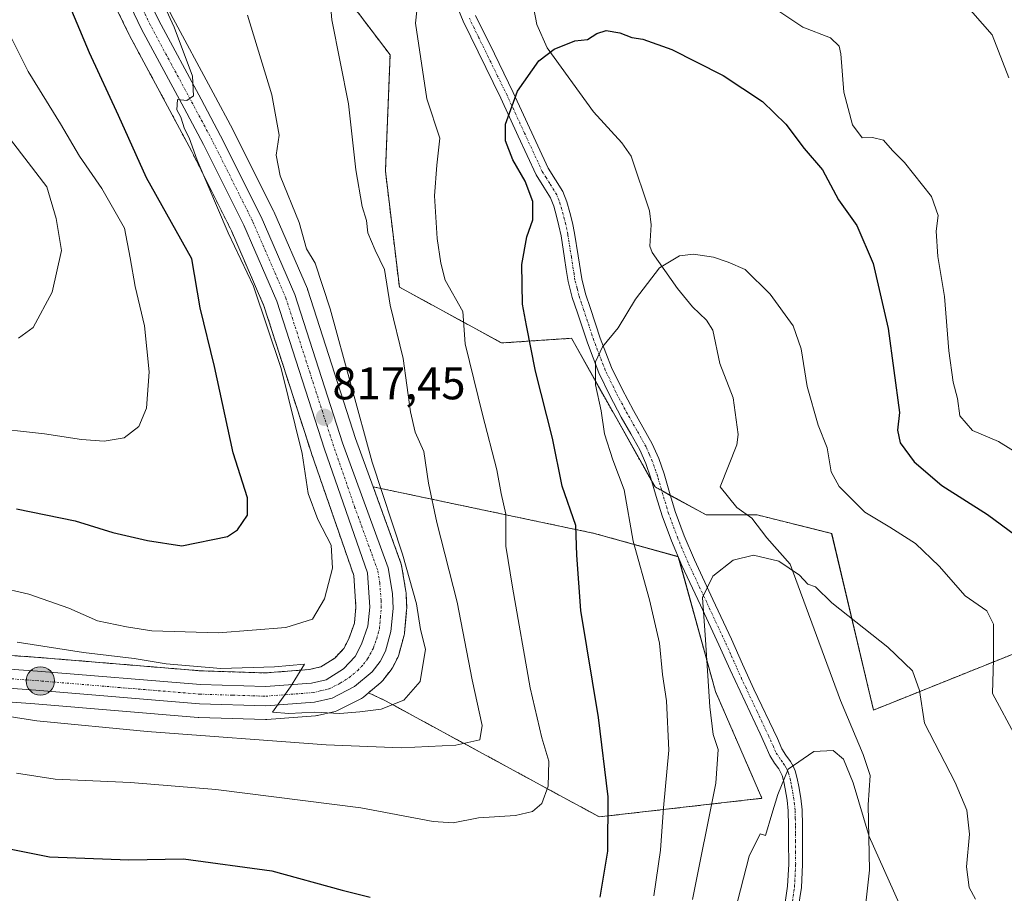
# Model space of a CAD drawing. Units: metres. Extents: x 549557 to 552996, y 4714730 to 4717068.
# Drawn here: x 551512 to 551728, y 4716305 to 4716497 of the extents above; entities that cross this region are included whole.
import ezdxf
from ezdxf.enums import TextEntityAlignment as Align

# ---------------------------------------------------------------- set-up
doc = ezdxf.new("R2010")
doc.units = ezdxf.units.M
doc.header["$MEASUREMENT"] = 0
doc.linetypes.add('TRAZO_Y_PUNTO', pattern=[1, 0.5, -0.25, 0, -0.25])
doc.linetypes.add('TRAZOS', pattern=[0.75, 0.5, -0.25])
for name, color, linetype, lineweight in [('Arbolado forestal', 92, 'TRAZOS', 0), ('Arbolado forestal CxS', 92, 'Continuous', 0), ('Camino', 19, 'Continuous', 0), ('Camino Cxs', 19, 'Continuous', 0), ('Camino eje', 39, 'TRAZO_Y_PUNTO', 13), ('Carretera de calzada única', 19, 'Continuous', 13), ('Carretera de calzada única Cxs', 19, 'Continuous', 13), ('Carretera de calzada única eje', 19, 'TRAZO_Y_PUNTO', 0), ('Carátula', 7, 'Continuous', 5), ('Corriente natural lineal', 142, 'Continuous', 13), ('Curva de nivel maestra', 36, 'Continuous', 30), ('Curva de nivel normal', 36, 'Continuous', 0), ('Matorral', 135, 'Continuous', 0), ('Matorral CxS', 135, 'Continuous', 0), ('Núcleo urbano', 19, 'Continuous', 0), ('Núcleo urbano CxS', 19, 'Continuous', 0), ('Punto de cota en terreno', 7, 'Continuous', 0), ('Punto kilométrico de carretera', 7, 'Continuous', 0), ('Rótulo de punto de cota en terreno', 19, 'Continuous', 0)]:
    doc.layers.add(name, color=color, linetype=linetype, lineweight=lineweight)
doc.styles.add('Arial', font='txt', dxfattribs={"height": 0.2})

# ---------------------------------------------------------------- blocks, each defined once
blk = doc.blocks.new('*U156')
at = {"layer": 'Matorral CxS', "color": 135, "linetype": 'Continuous', "lineweight": 0}
for points in [[(551502.73, 4716347.69, 811.48), (551515.72, 4716346.76, 811.84), (551551.5, 4716343.8, 812.42), (551551.66, 4716343.79, 812.42), (551566.23, 4716343.33, 813.11), (551566.32, 4716343.33, 813.12), (551566.55, 4716343.34, 813.14), (551577.18, 4716344.16, 813.89), (551577.47, 4716344.2, 813.91), (551577.62, 4716344.23, 813.92), (551581.48, 4716345.11, 814.23), (551581.84, 4716345.21, 814.29), (551582.17, 4716345.36, 814.36), (551587.09, 4716347.86, 815.24), (551587.23, 4716347.93, 815.27), (551587.66, 4716348.23, 815.36), (551588.8, 4716349.19, 815.51), (551592.49, 4716347.44, 815.09), (551639.32, 4716321.99, 800.69), (551674.95, 4716326.06, 785.82), (551664.77, 4716349.48, 789.14), (551656.62, 4716379, 791), (551638.3, 4716384.09, 798.69), (551589.81, 4716394.3, 815.19), (551585.95, 4716404.92, 815.63), (551575.5, 4716437.38, 817), (551575.46, 4716437.49, 816.99), (551575.39, 4716437.65, 816.98), (551568.05, 4716454.62, 817.07), (551567.98, 4716454.77, 817.07), (551559.08, 4716472.55, 818.1), (551559.05, 4716472.62, 818.1), (551554.77, 4716480.64, 818.73), (551545.52, 4716497.85, 819.14)], [(551568.06, 4716522.53, 812.6), (551593.51, 4716488.94, 807.12), (551592.49, 4716463.49, 808.32), (551595.54, 4716438.04, 808.96), (551617.94, 4716425.82, 802.48), (551633.21, 4716426.84, 796.33), (551651.53, 4716394.27, 792.46), (551662.73, 4716388.16, 791.45), (551673.93, 4716388.16, 792.15), (551690.22, 4716384.09, 792.09), (551699.38, 4716345.4, 787.71), (551828.66, 4716397.32, 823.03)]]:
    blk.add_polyline3d(points, dxfattribs=at)
blk = doc.blocks.new('*U158')
at = {"layer": 'Núcleo urbano CxS', "color": 19, "linetype": 'Continuous', "lineweight": 0}
for points in [[(551545.52, 4716497.85, 819.14), (551554.77, 4716480.64, 818.73), (551559.05, 4716472.62, 818.1), (551559.08, 4716472.55, 818.1), (551567.98, 4716454.77, 817.07), (551568.05, 4716454.62, 817.07), (551575.39, 4716437.65, 816.98), (551575.46, 4716437.49, 816.99), (551575.5, 4716437.38, 817), (551585.95, 4716404.92, 815.63), (551589.81, 4716394.3, 815.19), (551595.88, 4716377.59, 814.98), (551596.02, 4716377.07, 815.06), (551596.97, 4716371.41, 815.59), (551597.01, 4716371.04, 815.57), (551597.15, 4716367.79, 815.57), (551597.15, 4716367.66, 815.57), (551597.14, 4716367.39, 815.57), (551596.69, 4716362.35, 815.8), (551596.65, 4716362.1, 815.82), (551596.59, 4716361.83, 815.84), (551595.41, 4716357.49, 815.85), (551595.34, 4716357.25, 815.85), (551595.18, 4716356.89, 815.85), (551594.02, 4716354.68, 815.82), (551593.96, 4716354.57, 815.82), (551593.73, 4716354.23, 815.81), (551591.92, 4716351.9, 815.69), (551591.85, 4716351.81, 815.69), (551591.48, 4716351.44, 815.68), (551588.8, 4716349.19, 815.51), (551587.66, 4716348.23, 815.36), (551587.23, 4716347.93, 815.27), (551587.09, 4716347.86, 815.24), (551582.17, 4716345.36, 814.36), (551581.84, 4716345.21, 814.29), (551581.48, 4716345.11, 814.23), (551577.62, 4716344.23, 813.92), (551577.47, 4716344.2, 813.91), (551577.18, 4716344.16, 813.89), (551566.55, 4716343.34, 813.14), (551566.32, 4716343.33, 813.12), (551566.23, 4716343.33, 813.11), (551551.66, 4716343.79, 812.42), (551551.5, 4716343.8, 812.42), (551515.72, 4716346.76, 811.84), (551502.73, 4716347.69, 811.48)], [(551503.18, 4716357.88, 813.28), (551516.5, 4716356.93, 813.97), (551552.16, 4716353.98, 814.66), (551566.15, 4716353.53, 814.68), (551575.87, 4716354.28, 815.11), (551577.33, 4716354.62, 815.16), (551578.33, 4716354.85, 815.2), (551581.38, 4716356.77, 815.27), (551583.36, 4716358.87, 815.35), (551584.48, 4716361.01, 815.46), (551585.69, 4716364.44, 815.6), (551586.03, 4716368.01, 815.78), (551585.56, 4716374.88, 816.54), (551576.31, 4716401.61, 817.77), (551576.28, 4716401.67, 817.77), (551567.69, 4716428.33, 819.6), (551565.89, 4716433.92, 819.16), (551561.56, 4716443.93, 819.49), (551558.77, 4716450.39, 819.61), (551550, 4716467.9, 820.23), (551545.79, 4716475.82, 820.5), (551536.46, 4716493.17, 821.79), (551536.4, 4716493.29, 821.79), (551532.29, 4716501.83, 821.88)]]:
    blk.add_polyline3d(points, dxfattribs=at)
blk = doc.blocks.new('*U161')
at = {"layer": 'Arbolado forestal CxS', "color": 92, "linetype": 'Continuous', "lineweight": 0}
for points in [[(551532.29, 4716501.83, 821.88), (551536.4, 4716493.29, 821.79), (551536.46, 4716493.17, 821.79), (551545.79, 4716475.82, 820.5), (551550, 4716467.9, 820.23), (551558.77, 4716450.39, 819.61), (551561.56, 4716443.93, 819.49), (551565.89, 4716433.92, 819.16), (551567.69, 4716428.33, 819.6), (551576.28, 4716401.67, 817.77), (551576.31, 4716401.61, 817.77), (551585.56, 4716374.88, 816.54), (551586.03, 4716368.01, 815.78), (551585.69, 4716364.44, 815.6), (551584.48, 4716361.01, 815.46), (551583.36, 4716358.87, 815.35), (551581.38, 4716356.77, 815.27), (551578.33, 4716354.85, 815.2), (551577.33, 4716354.62, 815.16), (551575.87, 4716354.28, 815.11), (551566.15, 4716353.53, 814.68), (551552.16, 4716353.98, 814.66), (551516.5, 4716356.93, 813.97), (551503.18, 4716357.88, 813.28)], [(551828.66, 4716397.32, 823.03), (551699.38, 4716345.4, 787.71), (551690.22, 4716384.09, 792.09), (551673.93, 4716388.16, 792.15), (551662.73, 4716388.16, 791.45), (551651.53, 4716394.27, 792.46), (551633.21, 4716426.84, 796.33), (551617.94, 4716425.82, 802.48), (551595.54, 4716438.04, 808.96), (551592.49, 4716463.49, 808.32), (551593.51, 4716488.94, 807.12), (551568.06, 4716522.53, 812.6)]]:
    blk.add_polyline3d(points, dxfattribs=at)
blk.add_polyline3d([(551674.95, 4716326.06, 785.82), (551639.32, 4716321.99, 800.69), (551592.49, 4716347.44, 815.09), (551588.8, 4716349.19, 815.51), (551591.48, 4716351.44, 815.68), (551591.85, 4716351.81, 815.69), (551591.92, 4716351.9, 815.69), (551593.73, 4716354.23, 815.81), (551593.96, 4716354.57, 815.82), (551594.02, 4716354.68, 815.82), (551595.18, 4716356.89, 815.85), (551595.34, 4716357.25, 815.85), (551595.41, 4716357.49, 815.85), (551596.59, 4716361.83, 815.84), (551596.65, 4716362.1, 815.82), (551596.69, 4716362.35, 815.8), (551597.14, 4716367.39, 815.57), (551597.15, 4716367.66, 815.57), (551597.15, 4716367.79, 815.57), (551597.01, 4716371.04, 815.57), (551596.97, 4716371.41, 815.59), (551596.02, 4716377.07, 815.06), (551595.88, 4716377.59, 814.98), (551589.81, 4716394.3, 815.19), (551638.3, 4716384.09, 798.69), (551656.62, 4716379, 791), (551664.77, 4716349.48, 789.14), (551674.95, 4716326.06, 785.82)], close=True, dxfattribs=at)
blk = doc.blocks.new('*U170')
at = {"layer": 'Curva de nivel normal', "color": 36, "linetype": 'Continuous', "lineweight": 0}
for points in [[(551503.46, 4716345.01, 810), (551516.16, 4716343.07, 810), (551540.29, 4716340.69, 810), (551579.5, 4716337.79, 810), (551595.95, 4716337.1, 810), (551607.93, 4716337.73, 810), (551613.17, 4716338.88, 810), (551613.67, 4716342.05, 810), (551611.52, 4716352.03, 810), (551608.2, 4716369, 810), (551603.72, 4716386.48, 810), (551601.93, 4716395.08, 810), (551600.93, 4716402.03, 810), (551598.98, 4716406.29, 810), (551597.97, 4716410.7, 810), (551596.4, 4716422.4, 810), (551593.5, 4716434.08, 810), (551592.3, 4716441.9, 810), (551590.24, 4716446.17, 810), (551588.64, 4716449.95, 810), (551588.34, 4716452.64, 810), (551587.43, 4716455.72, 810), (551586.03, 4716463.72, 810), (551584.43, 4716478.23, 810), (551580.74, 4716496.6, 810), (551580.08, 4716504.21, 810)], [(551718.98, 4716500.58, 810), (551725.38, 4716493.31, 810), (551729.01, 4716483.94, 810)]]:
    blk.add_polyline3d(points, dxfattribs=at)
blk = doc.blocks.new('*U178')
at = {"layer": 'Curva de nivel normal', "color": 36, "linetype": 'Continuous', "lineweight": 0}
blk.add_polyline3d([(551511.82, 4716360.25, 815), (551526.4, 4716358, 815), (551537.46, 4716356.68, 815), (551544.46, 4716355.51, 815), (551556.46, 4716354.48, 815), (551568.19, 4716354.9, 815), (551574.74, 4716355.44, 815), (551571.69, 4716350.5, 815), (551567.75, 4716344.9, 815), (551571.32, 4716344.67, 815), (551577.02, 4716344.9, 815), (551582.49, 4716344.67, 815), (551586.88, 4716345.03, 815), (551591.55, 4716345.58, 815), (551596.51, 4716347.59, 815), (551600.09, 4716351.66, 815), (551601.26, 4716358.72, 815), (551600.2, 4716363.04, 815), (551599.27, 4716368.67, 815), (551596.25, 4716379.54, 815), (551589.62, 4716399.68, 815), (551580.36, 4716433.32, 815), (551577.1, 4716443.28, 815), (551575.18, 4716446.44, 815), (551573.61, 4716452.22, 815), (551569.41, 4716462.43, 815), (551568.59, 4716466.98, 815), (551569.2, 4716471.33, 815), (551567.59, 4716480.17, 815), (551562.26, 4716497.65, 815)], dxfattribs=at)
blk = doc.blocks.new('*U183')
at = {"layer": 'Curva de nivel normal', "color": 36, "linetype": 'Continuous', "lineweight": 0}
blk.add_polyline3d([(551667.8, 4716296.39, 785), (551672.13, 4716313.41, 785), (551674.58, 4716318.3, 785), (551675.74, 4716317.91, 785), (551677.08, 4716322.56, 785), (551678.46, 4716326.9, 785), (551680.7, 4716332.42, 785), (551686.29, 4716336.33, 785), (551690.51, 4716336.56, 785), (551692.82, 4716334.64, 785), (551694.92, 4716329.49, 785), (551698.41, 4716317.73, 785), (551704.96, 4716303.01, 785)], dxfattribs=at)
blk = doc.blocks.new('*U189')
at = {"layer": 'Curva de nivel normal', "color": 36, "linetype": 'Continuous', "lineweight": 0}
for points in [[(551511.69, 4716331.57, 805), (551520.2, 4716330.28, 805), (551536.63, 4716329.56, 805), (551555.36, 4716327.96, 805), (551587.12, 4716324.01, 805), (551602.96, 4716321.01, 805), (551607.33, 4716320.71, 805), (551612.88, 4716321.77, 805), (551621.01, 4716322.32, 805), (551624.71, 4716323.14, 805), (551626.72, 4716324.94, 805), (551628.13, 4716328.7, 805), (551628.28, 4716334.2, 805), (551626.74, 4716339.33, 805), (551624.16, 4716350.27, 805), (551620.35, 4716372.33, 805), (551618.89, 4716381.33, 805), (551618.84, 4716388.3, 805), (551617.84, 4716392.86, 805), (551616.89, 4716398.01, 805), (551613.73, 4716410.12, 805), (551609.92, 4716425.66, 805), (551609.44, 4716432.72, 805), (551605.56, 4716439.58, 805), (551604.62, 4716443.28, 805), (551603.81, 4716448.74, 805), (551603.22, 4716458.02, 805), (551603.76, 4716464.76, 805), (551604.39, 4716470.72, 805), (551601.58, 4716479.29, 805), (551599.08, 4716495.9, 805), (551600.09, 4716505.35, 805)], [(551678.85, 4716498.33, 805), (551683.88, 4716495.04, 805), (551689.93, 4716492.68, 805), (551691.87, 4716490.83, 805), (551692.25, 4716489.16, 805), (551692.86, 4716480.79, 805), (551694.8, 4716473.64, 805), (551696.87, 4716470.75, 805), (551699.18, 4716470.87, 805), (551701.56, 4716470.26, 805), (551703.54, 4716468, 805), (551706.18, 4716465.34, 805), (551712.06, 4716457.92, 805), (551713.56, 4716453.71, 805), (551713.07, 4716450.29, 805), (551713.49, 4716444.74, 805), (551714.9, 4716435.98, 805), (551715.9, 4716424.1, 805), (551716.84, 4716417.26, 805), (551717.76, 4716413.69, 805), (551718.26, 4716409.85, 805), (551721.03, 4716406.61, 805), (551726.73, 4716404.24, 805), (551733.65, 4716399.89, 805)]]:
    blk.add_polyline3d(points, dxfattribs=at)
blk = doc.blocks.new('*U193')
at = {"layer": 'Curva de nivel normal', "color": 36, "linetype": 'Continuous', "lineweight": 0}
blk.add_polyline3d([(551651.28, 4716304.7, 795), (551652.74, 4716314.67, 795), (551653.36, 4716323.96, 795), (551654.59, 4716336.64, 795), (551654.06, 4716347.44, 795), (551653.2, 4716353.22, 795), (551652.51, 4716360.05, 795), (551650.35, 4716369.55, 795), (551646.75, 4716382.39, 795), (551644.74, 4716393.61, 795), (551642.3, 4716400.19, 795), (551640.5, 4716405.9, 795), (551639.7, 4716410.96, 795), (551638.52, 4716416.64, 795), (551638.5, 4716421.72, 795), (551640.05, 4716424.97, 795), (551643.43, 4716429.13, 795), (551647.25, 4716435.45, 795), (551652.54, 4716442.25, 795), (551656.88, 4716444.91, 795), (551659.98, 4716445.24, 795), (551664.34, 4716444.6, 795), (551667.56, 4716443.49, 795), (551671.26, 4716441.89, 795), (551676.76, 4716436.5, 795), (551681.76, 4716429.55, 795), (551683.56, 4716424.54, 795), (551684.82, 4716416.31, 795), (551687.26, 4716407.78, 795), (551689.24, 4716402.85, 795), (551690.13, 4716397.62, 795), (551691.86, 4716394.38, 795), (551697.5, 4716388.72, 795), (551702.97, 4716385.46, 795), (551708.59, 4716381.91, 795), (551713.78, 4716376.93, 795), (551719.46, 4716370.39, 795), (551724.22, 4716367.14, 795), (551725.62, 4716364.22, 795), (551725.63, 4716356.56, 795), (551725.45, 4716349.05, 795), (551730.59, 4716339.4, 795)], dxfattribs=at)
blk = doc.blocks.new('*U194')
at = {"layer": 'Curva de nivel normal', "color": 36, "linetype": 'Continuous', "lineweight": 0}
blk.add_polyline3d([(551659.75, 4716303.88, 790), (551664.86, 4716329.38, 790), (551665.37, 4716336.78, 790), (551664.28, 4716340.08, 790), (551663.51, 4716346.1, 790), (551662.6, 4716360.79, 790), (551661.91, 4716370.04, 790), (551664.19, 4716374.72, 790), (551668.62, 4716378.21, 790), (551673.12, 4716379.3, 790), (551678.63, 4716378.02, 790), (551683.14, 4716374.98, 790), (551684.98, 4716372.98, 790), (551686.64, 4716372.43, 790), (551690.27, 4716368.88, 790), (551702.48, 4716359.21, 790), (551707.92, 4716354, 790), (551709.42, 4716349.68, 790), (551710.54, 4716342.55, 790), (551717.27, 4716329.5, 790), (551719.8, 4716323.47, 790), (551720.43, 4716318.22, 790), (551719.76, 4716311.05, 790), (551720.33, 4716306.52, 790), (551721.68, 4716304, 790)], dxfattribs=at)
blk = doc.blocks.new('*U206')
at = {"layer": 'Curva de nivel maestra', "color": 36, "linetype": 'Continuous', "lineweight": 30}
for points in [[(551500.97, 4716316.81, 800), (551518.94, 4716313.27, 800), (551536.3, 4716312.57, 800), (551548.24, 4716312.84, 800), (551567.58, 4716310.18, 800), (551583.03, 4716305.96, 800), (551589.16, 4716304.38, 800)], [(551639.48, 4716304.39, 800), (551641.2, 4716314.51, 800), (551641.24, 4716326.37, 800), (551639.18, 4716343.78, 800), (551635.29, 4716367.22, 800), (551634.37, 4716379.3, 800), (551634.21, 4716385.81, 800), (551631.21, 4716394.48, 800), (551629.05, 4716404.98, 800), (551625.37, 4716419.64, 800), (551623.35, 4716429.67, 800), (551622.49, 4716434.34, 800), (551622.35, 4716443.01, 800), (551623.48, 4716449.04, 800), (551624.76, 4716452.83, 800), (551624.77, 4716456.81, 800), (551623.08, 4716461.3, 800), (551620.36, 4716465.95, 800), (551618.75, 4716470.08, 800), (551618.81, 4716473.75, 800), (551621.39, 4716481.01, 800), (551626.12, 4716487.6, 800), (551629.42, 4716490.22, 800), (551633.98, 4716491.99, 800), (551636.75, 4716492.31, 800), (551638.75, 4716493.62, 800), (551640.84, 4716494.29, 800), (551643.84, 4716493.77, 800), (551646.48, 4716492.74, 800), (551648.85, 4716492.4, 800), (551655.22, 4716490.14, 800), (551660.56, 4716487.38, 800), (551666.46, 4716484.45, 800), (551675.1, 4716478.7, 800), (551680.18, 4716473.78, 800), (551684.2, 4716468.46, 800), (551688.23, 4716463.72, 800), (551691.69, 4716457.2, 800), (551695.76, 4716451.52, 800), (551699.28, 4716443.25, 800), (551702.62, 4716428.99, 800), (551705.09, 4716410.58, 800), (551704.62, 4716406.72, 800), (551705.24, 4716403.95, 800), (551708.25, 4716399.79, 800), (551714.32, 4716394.59, 800), (551724.31, 4716388.24, 800), (551730.45, 4716383.72, 800)]]:
    blk.add_polyline3d(points, dxfattribs=at)
blk = doc.blocks.new('5PATER')
at = {"layer": 'Carátula', "linetype": 'Continuous', "lineweight": 5}
h = blk.add_hatch(color=250, dxfattribs=at)
edge = h.paths.add_edge_path()
edge.add_ellipse((0, 0.01), major_axis=(-1.33, -1.34), ratio=0.999422, start_angle=0, end_angle=360)
blk = doc.blocks.new('5HITCA')
at = {"layer": 'Carátula', "linetype": 'Continuous', "lineweight": 5}
h = blk.add_hatch(color=1, dxfattribs=at)
edge = h.paths.add_edge_path()
edge.add_arc((0, 0), 3.1, 0.0011, 360.0011)
at = {"layer": 'Carátula', "color": 250, "linetype": 'Continuous', "lineweight": 5}
blk.add_circle((0, 0, 0), 3.1, dxfattribs=at)

msp = doc.modelspace()

# ---------------------------------------------------------------- linework, layer by layer
at = {"layer": 'Arbolado forestal', "color": 92, "linetype": 'TRAZOS', "lineweight": 0}
for points in [[(551537.85, 4716513.3, 820.09), (551568.06, 4716522.53, 812.6), (551593.51, 4716488.94, 807.12), (551592.49, 4716463.49, 808.32), (551595.54, 4716438.04, 808.96), (551617.94, 4716425.82, 802.48), (551633.21, 4716426.84, 796.33), (551650.82, 4716395.53, 792.68), (551651.53, 4716394.27, 792.46), (551653, 4716393.47, 792.37), (551654.88, 4716392.44, 792.22), (551662.73, 4716388.16, 791.45), (551671.71, 4716388.16, 791.97), (551673.93, 4716388.16, 792.16), (551690.21, 4716384.09, 792.09), (551699.38, 4716345.4, 787.71), (551828.66, 4716397.32, 823.03), (551821.54, 4716436, 828.27), (551836.81, 4716434.98, 830.93), (551836.81, 4716480.79, 833.54), (551807.12, 4716478.85, 826.96)], [(551503.18, 4716357.88, 813.28), (551516.5, 4716356.93, 813.97), (551552.16, 4716353.98, 814.66), (551566.15, 4716353.53, 814.68), (551575.87, 4716354.28, 815.11), (551577.33, 4716354.62, 815.16), (551578.33, 4716354.85, 815.2), (551581.38, 4716356.77, 815.27), (551583.36, 4716358.87, 815.35), (551584.48, 4716361.01, 815.46), (551585.69, 4716364.44, 815.6), (551586.03, 4716368.01, 815.78), (551585.56, 4716374.88, 816.54), (551576.3, 4716401.61, 817.77), (551576.28, 4716401.67, 817.77), (551567.69, 4716428.33, 819.6), (551565.89, 4716433.92, 819.16), (551561.56, 4716443.93, 819.49), (551558.77, 4716450.39, 819.61), (551550, 4716467.9, 820.23), (551545.78, 4716475.83, 820.5), (551536.46, 4716493.17, 821.79), (551536.4, 4716493.29, 821.79), (551532.29, 4716501.83, 821.88)], [(551589.81, 4716394.3, 815.19), (551595.88, 4716377.59, 814.98), (551596.02, 4716377.07, 815.06), (551596.97, 4716371.41, 815.59), (551597.01, 4716371.04, 815.57), (551597.15, 4716367.79, 815.57), (551597.15, 4716367.66, 815.57), (551597.14, 4716367.39, 815.57), (551596.69, 4716362.35, 815.8), (551596.65, 4716362.1, 815.82), (551596.59, 4716361.83, 815.84), (551595.41, 4716357.49, 815.85), (551595.34, 4716357.25, 815.85), (551595.18, 4716356.89, 815.85), (551594.02, 4716354.68, 815.82), (551593.96, 4716354.57, 815.82), (551593.73, 4716354.23, 815.81), (551591.92, 4716351.9, 815.69), (551591.85, 4716351.81, 815.69), (551591.48, 4716351.44, 815.68), (551588.8, 4716349.19, 815.51)], [(551588.8, 4716349.19, 815.51), (551592.49, 4716347.44, 815.09), (551639.32, 4716321.99, 800.69), (551674.94, 4716326.06, 785.82), (551664.76, 4716349.48, 789.14), (551656.71, 4716378.67, 790.97), (551656.62, 4716379, 791), (551656.57, 4716379.01, 791.01), (551638.3, 4716384.09, 798.69), (551589.81, 4716394.3, 815.19)]]:
    msp.add_polyline3d(points, dxfattribs=at)
at = {"layer": 'Camino', "color": 19, "linetype": 'Continuous', "lineweight": 0}
for points in [[(551679.64, 4716300.6, 782.57), (551680.57, 4716306.82, 782.77), (551680.82, 4716311.64, 783.07), (551680.76, 4716316.63, 783.5), (551680.78, 4716320.07, 783.8), (551680.7, 4716323.35, 784.13), (551680.44, 4716325.68, 784.43), (551680.01, 4716328.11, 784.82), (551679.71, 4716329.7, 784.98), (551679.35, 4716331.07, 785.08), (551679.04, 4716331.8, 785.15), (551678.64, 4716332.52, 785.21), (551677.71, 4716333.78, 785.32), (551676.65, 4716335.43, 785.55), (551675.56, 4716337.92, 785.88), (551674.56, 4716340.19, 786.15), (551667.96, 4716354.24, 788.25), (551665.5, 4716359.71, 788.99), (551661.47, 4716368.36, 789.87), (551657.38, 4716377.09, 790.91), (551655.11, 4716382.46, 791.59), (551653.06, 4716387.97, 792.33), (551651.8, 4716392.17, 792.47), (551650.62, 4716396.22, 792.72), (551649.51, 4716399.39, 792.86), (551648.21, 4716402.41, 793.05), (551646.25, 4716405.91, 793.34), (551644.15, 4716409.56, 793.86), (551641.61, 4716414.34, 794.23), (551639.23, 4716419.28, 794.92), (551636.71, 4716425.86, 795.27), (551634.54, 4716432.42, 796.1), (551633.41, 4716435.76, 796.42), (551632.52, 4716439.28, 796.69), (551632.1, 4716441.91, 796.9), (551631.71, 4716444.42, 797.12), (551630.94, 4716449.3, 797.75), (551630.5, 4716451.46, 797.95), (551629.96, 4716453.62, 798.19), (551629.35, 4716455.77, 798.29), (551628.63, 4716457.64, 798.35), (551627.2, 4716459.96, 798.53), (551625.49, 4716462.67, 798.76), (551621.57, 4716471.15, 799.39), (551617.75, 4716479.43, 800.29), (551609.49, 4716496.33, 802.53), (551607.59, 4716500.91, 803.08)], [(551612.25, 4716497.57, 802.01), (551616.36, 4716489.14, 801), (551620.48, 4716480.72, 799.99), (551628.16, 4716464.12, 798.29), (551629.77, 4716461.56, 798.05), (551631.36, 4716458.98, 797.7), (551632.22, 4716456.72, 797.58), (551632.88, 4716454.4, 797.49), (551633.45, 4716452.13, 797.37), (551633.92, 4716449.84, 797.23), (551634.7, 4716444.88, 796.76), (551635.48, 4716439.89, 796.28), (551636.32, 4716436.61, 795.94), (551637.4, 4716433.38, 795.67), (551639.55, 4716426.88, 795.12), (551642.01, 4716420.48, 794.52), (551644.31, 4716415.71, 794.07), (551646.8, 4716411.03, 793.54), (551648.88, 4716407.4, 793.19), (551650.92, 4716403.75, 792.81), (551652.33, 4716400.49, 792.56), (551653.5, 4716397.14, 792.4), (551654.7, 4716393.03, 792.25), (551655.93, 4716388.93, 791.96), (551657.92, 4716383.58, 791.21), (551660.14, 4716378.32, 790.62), (551664.21, 4716369.64, 789.57), (551668.25, 4716360.96, 788.5), (551670.72, 4716355.48, 787.75), (551673.18, 4716350, 786.9), (551678.32, 4716339.14, 785.61), (551679.32, 4716336.87, 785.36), (551680.21, 4716335.49, 785.16), (551681.18, 4716334.16, 784.93), (551681.76, 4716333.14, 784.78), (551682.22, 4716332.05, 784.67), (551682.66, 4716330.37, 784.51), (551682.99, 4716328.66, 784.35), (551683.44, 4716326.12, 784.11), (551683.72, 4716323.55, 783.88), (551683.8, 4716320.1, 783.58), (551683.79, 4716316.64, 783.27), (551683.84, 4716311.58, 782.84), (551683.58, 4716306.51, 782.5), (551682.62, 4716300.14, 782.16)]]:
    msp.add_polyline3d(points, dxfattribs=at)
at = {"layer": 'Camino Cxs', "color": 19, "linetype": 'Continuous', "lineweight": 0}
for points in [[(551679.64, 4716300.6, 782.57), (551680.57, 4716306.82, 782.77), (551680.82, 4716311.64, 783.07), (551680.76, 4716316.63, 783.5), (551680.78, 4716320.07, 783.8), (551680.7, 4716323.35, 784.13), (551680.44, 4716325.68, 784.43), (551680.01, 4716328.11, 784.82), (551679.71, 4716329.7, 784.98), (551679.35, 4716331.07, 785.08), (551679.04, 4716331.8, 785.15), (551678.64, 4716332.52, 785.21), (551677.71, 4716333.78, 785.32), (551676.65, 4716335.43, 785.55), (551675.56, 4716337.92, 785.88), (551674.56, 4716340.19, 786.15), (551667.96, 4716354.24, 788.25), (551665.5, 4716359.71, 788.99), (551661.47, 4716368.36, 789.87), (551657.38, 4716377.09, 790.91), (551655.11, 4716382.46, 791.59), (551653.06, 4716387.97, 792.33), (551651.8, 4716392.17, 792.47), (551650.62, 4716396.22, 792.72), (551649.51, 4716399.39, 792.86), (551648.21, 4716402.41, 793.05), (551646.25, 4716405.91, 793.34), (551644.15, 4716409.56, 793.86), (551641.61, 4716414.34, 794.23), (551639.23, 4716419.28, 794.92), (551636.71, 4716425.86, 795.27), (551634.54, 4716432.42, 796.1), (551633.41, 4716435.76, 796.42), (551632.52, 4716439.28, 796.69), (551632.1, 4716441.91, 796.9), (551631.71, 4716444.42, 797.12), (551630.94, 4716449.3, 797.75), (551630.5, 4716451.46, 797.95), (551629.96, 4716453.62, 798.19), (551629.35, 4716455.77, 798.29), (551628.63, 4716457.64, 798.35), (551627.2, 4716459.96, 798.53), (551625.49, 4716462.67, 798.76), (551621.57, 4716471.15, 799.39), (551617.75, 4716479.43, 800.29), (551609.49, 4716496.33, 802.53), (551607.59, 4716500.91, 803.08)], [(551612.25, 4716497.57, 802.01), (551616.36, 4716489.14, 801), (551620.48, 4716480.72, 799.99), (551628.16, 4716464.12, 798.29), (551629.77, 4716461.56, 798.05), (551631.36, 4716458.98, 797.7), (551632.22, 4716456.72, 797.58), (551632.88, 4716454.4, 797.49), (551633.45, 4716452.13, 797.37), (551633.92, 4716449.84, 797.23), (551634.7, 4716444.88, 796.76), (551635.48, 4716439.89, 796.28), (551636.32, 4716436.61, 795.94), (551637.4, 4716433.38, 795.67), (551639.55, 4716426.88, 795.12), (551642.01, 4716420.48, 794.52), (551644.31, 4716415.71, 794.07), (551646.8, 4716411.03, 793.54), (551648.88, 4716407.4, 793.19), (551650.92, 4716403.75, 792.81), (551652.33, 4716400.49, 792.56), (551653.5, 4716397.14, 792.4), (551654.7, 4716393.03, 792.25), (551655.93, 4716388.93, 791.96), (551657.92, 4716383.58, 791.21), (551660.14, 4716378.32, 790.62), (551664.21, 4716369.64, 789.57), (551668.25, 4716360.96, 788.5), (551670.72, 4716355.48, 787.75), (551673.18, 4716350, 786.9), (551678.32, 4716339.14, 785.61), (551679.32, 4716336.87, 785.36), (551680.21, 4716335.49, 785.16), (551681.18, 4716334.16, 784.93), (551681.76, 4716333.14, 784.78), (551682.22, 4716332.05, 784.67), (551682.66, 4716330.37, 784.51), (551682.99, 4716328.66, 784.35), (551683.44, 4716326.12, 784.11), (551683.72, 4716323.55, 783.88), (551683.8, 4716320.1, 783.58), (551683.79, 4716316.64, 783.27), (551683.84, 4716311.58, 782.84), (551683.58, 4716306.51, 782.5), (551682.62, 4716300.14, 782.16)]]:
    msp.add_polyline3d(points, dxfattribs=at)
at = {"layer": 'Camino eje', "color": 39, "linetype": 'TRAZO_Y_PUNTO', "lineweight": 13}
msp.add_polyline3d([(551681.6, 4716303.48, 782.33), (551682.08, 4716306.67, 782.53), (551682.33, 4716311.61, 782.88), (551682.31, 4716314.14, 783.07), (551682.28, 4716316.64, 783.3), (551682.29, 4716318.36, 783.46), (551682.29, 4716320.09, 783.61), (551682.25, 4716321.73, 783.76), (551682.21, 4716323.45, 783.91), (551682.07, 4716324.74, 784.03), (551681.94, 4716325.9, 784.14), (551681.5, 4716328.39, 784.38), (551681.35, 4716329.18, 784.49), (551681.19, 4716330.04, 784.6), (551680.79, 4716331.56, 784.8), (551680.48, 4716332.29, 784.89), (551680.2, 4716332.83, 784.96), (551679.91, 4716333.34, 785.02), (551679.43, 4716334.01, 785.13), (551678.96, 4716334.64, 785.23), (551677.99, 4716336.15, 785.44), (551677.44, 4716337.4, 785.58), (551676.44, 4716339.67, 785.81), (551673.87, 4716345.1, 786.48), (551670.57, 4716352.12, 787.49), (551669.34, 4716354.86, 787.98), (551668.11, 4716357.6, 788.34), (551666.88, 4716360.34, 788.63), (551662.84, 4716369, 789.7), (551658.76, 4716377.71, 790.74), (551656.52, 4716383.02, 791.27), (551654.5, 4716388.45, 792.15), (551653.25, 4716392.6, 792.35), (551652.06, 4716396.68, 792.45), (551650.92, 4716399.94, 792.65), (551650.27, 4716401.45, 792.8), (551649.57, 4716403.08, 792.91), (551647.57, 4716406.66, 793.24), (551646.53, 4716408.47, 793.37), (551645.48, 4716410.3, 793.66), (551642.96, 4716415.03, 794.15), (551640.62, 4716419.88, 794.68), (551639.36, 4716423.17, 794.91), (551638.13, 4716426.37, 795.19), (551635.97, 4716432.9, 795.81), (551635.43, 4716434.52, 796), (551634.87, 4716436.19, 796.17), (551634.45, 4716437.83, 796.31), (551634, 4716439.59, 796.48), (551633.79, 4716440.9, 796.6), (551633.21, 4716444.65, 796.94), (551632.43, 4716449.57, 797.41), (551631.98, 4716451.8, 797.51), (551631.42, 4716454.01, 797.62), (551630.79, 4716456.25, 797.83), (551630.43, 4716457.18, 797.92), (551630, 4716458.31, 797.99), (551628.49, 4716460.76, 798.27), (551627.68, 4716462.04, 798.38), (551626.83, 4716463.4, 798.44), (551622.95, 4716471.79, 799.22), (551621.04, 4716475.93, 799.64), (551619.12, 4716480.08, 800.13), (551617.06, 4716484.29, 800.66), (551615.01, 4716488.48, 801.19), (551612.95, 4716492.7, 801.78), (551610.87, 4716496.95, 802.23)], dxfattribs=at)
at = {"layer": 'Carretera de calzada única', "color": 19, "linetype": 'Continuous', "lineweight": 13}
for points in [[(551502.97, 4716354.89, 813.02), (551516.27, 4716353.94, 813.42), (551551.99, 4716350.98, 814.37), (551566.22, 4716350.53, 814.77), (551576.32, 4716351.31, 815.14), (551579.5, 4716352.04, 815.27), (551583.3, 4716354.43, 815.4), (551585.83, 4716357.11, 815.48), (551587.24, 4716359.81, 815.54), (551588.64, 4716363.79, 815.67), (551589.04, 4716367.97, 815.77), (551588.53, 4716375.48, 816.06), (551579.14, 4716402.59, 817.32), (551568.7, 4716434.98, 818.42), (551561.49, 4716451.66, 818.79), (551552.67, 4716469.28, 819.44), (551548.43, 4716477.24, 819.9), (551539.1, 4716494.59, 820.98), (551534.98, 4716503.17, 821.1), (551522.27, 4716527.76, 821.76), (551516.22, 4716544.27, 822.43), (551514.6, 4716550.8, 822.67), (551512.55, 4716559.98, 822.63), (551512.22, 4716566.55, 822.82)], [(551538.74, 4716505.04, 820.36), (551542.84, 4716496.49, 820.17), (551552.13, 4716479.22, 819.74), (551556.4, 4716471.21, 819.43), (551565.3, 4716453.43, 818.46), (551572.64, 4716436.46, 817.94), (551583.11, 4716403.95, 816.71), (551593.06, 4716376.56, 815.89), (551594.01, 4716370.91, 815.98), (551594.15, 4716367.66, 815.95), (551593.7, 4716362.62, 815.87), (551592.52, 4716358.28, 815.8), (551591.36, 4716356.07, 815.76), (551589.55, 4716353.74, 815.67), (551585.73, 4716350.53, 815.45), (551580.81, 4716348.03, 815.26), (551576.95, 4716347.15, 814.82), (551566.32, 4716346.33, 814.15), (551551.75, 4716346.79, 813.64), (551515.95, 4716349.75, 813.04), (551502.83, 4716350.69, 812.4)]]:
    msp.add_polyline3d(points, dxfattribs=at)
at = {"layer": 'Carretera de calzada única Cxs', "color": 19, "linetype": 'Continuous', "lineweight": 13}
for points in [[(551502.97, 4716354.89, 813.02), (551516.27, 4716353.94, 813.42), (551551.99, 4716350.98, 814.37), (551566.22, 4716350.53, 814.77), (551576.32, 4716351.31, 815.14), (551579.5, 4716352.04, 815.27), (551583.3, 4716354.43, 815.4), (551585.83, 4716357.11, 815.48), (551587.24, 4716359.81, 815.54), (551588.64, 4716363.79, 815.67), (551589.04, 4716367.97, 815.77), (551588.53, 4716375.48, 816.06), (551579.14, 4716402.59, 817.32), (551568.7, 4716434.98, 818.42), (551561.49, 4716451.66, 818.79), (551552.67, 4716469.28, 819.44), (551548.43, 4716477.24, 819.9), (551539.1, 4716494.59, 820.98), (551534.98, 4716503.17, 821.1), (551522.27, 4716527.76, 821.76), (551516.22, 4716544.27, 822.43), (551514.6, 4716550.8, 822.67), (551512.55, 4716559.98, 822.63), (551512.22, 4716566.55, 822.82)], [(551538.74, 4716505.04, 820.36), (551542.84, 4716496.49, 820.17), (551552.13, 4716479.22, 819.74), (551556.4, 4716471.21, 819.43), (551565.3, 4716453.43, 818.46), (551572.64, 4716436.46, 817.94), (551583.11, 4716403.95, 816.71), (551593.06, 4716376.56, 815.89), (551594.01, 4716370.91, 815.98), (551594.15, 4716367.66, 815.95), (551593.7, 4716362.62, 815.87), (551592.52, 4716358.28, 815.8), (551591.36, 4716356.07, 815.76), (551589.55, 4716353.74, 815.67), (551585.73, 4716350.53, 815.45), (551580.81, 4716348.03, 815.26), (551576.95, 4716347.15, 814.82), (551566.32, 4716346.33, 814.15), (551551.75, 4716346.79, 813.64), (551515.95, 4716349.75, 813.04), (551502.83, 4716350.69, 812.4)]]:
    msp.add_polyline3d(points, dxfattribs=at)
at = {"layer": 'Carretera de calzada única eje', "color": 19, "linetype": 'TRAZO_Y_PUNTO', "lineweight": 0}
msp.add_polyline3d([(551509.55, 4716352.32, 812.96), (551516.11, 4716351.84, 813.21), (551533.97, 4716350.36, 813.78), (551551.87, 4716348.88, 814.34), (551558.98, 4716348.66, 814.57), (551566.27, 4716348.43, 814.82), (551576.63, 4716349.23, 815.21), (551578.22, 4716349.59, 815.27), (551580.15, 4716350.03, 815.36), (551582.61, 4716351.28, 815.41), (551584.51, 4716352.48, 815.46), (551586.42, 4716354.08, 815.55), (551587.69, 4716355.42, 815.58), (551588.59, 4716356.59, 815.62), (551589.88, 4716359.04, 815.7), (551590.58, 4716361.03, 815.77), (551591.17, 4716363.2, 815.84), (551591.39, 4716365.72, 815.91), (551591.59, 4716367.81, 815.96), (551591.52, 4716369.44, 816.01), (551591.27, 4716373.19, 816.15), (551590.79, 4716376.02, 816.21), (551585.82, 4716389.71, 816.76), (551581.13, 4716403.27, 817.23), (551575.9, 4716419.46, 817.73), (551570.67, 4716435.72, 818.28), (551563.39, 4716452.54, 818.67), (551558.95, 4716461.43, 819.07), (551554.54, 4716470.24, 819.47), (551552.4, 4716474.25, 819.66), (551550.28, 4716478.23, 819.89), (551545.63, 4716486.86, 820.27), (551540.97, 4716495.54, 820.61), (551536.86, 4716504.1, 820.82)], dxfattribs=at)
at = {"layer": 'Corriente natural lineal', "color": 142, "linetype": 'Continuous', "lineweight": 13}
for points in [[(551625, 4716499, 801.26), (551625.63, 4716495.58, 800.75), (551627.94, 4716490.45, 800.02), (551638.02, 4716476.48, 798.02), (551644.27, 4716469.64, 797.37), (551646.34, 4716466.72, 797.1), (551650.35, 4716454.74, 796.27), (551650.68, 4716451.69, 795.95), (551650.4, 4716447.06, 795.49), (551650.9, 4716445.66, 795.32), (551656.45, 4716437.75, 794.48), (551659.74, 4716433.73, 794.08), (551662.82, 4716430.8, 793.84), (551664.21, 4716428.66, 793.68), (551665.75, 4716421.31, 793.26), (551668.65, 4716413.81, 792.94), (551669.76, 4716405.77, 792.64), (551669.45, 4716403.53, 792.57), (551665.79, 4716394.28, 792.09)], [(551665.79, 4716394.28, 792.09), (551669.43, 4716389.75, 791.95), (551672.74, 4716387.44, 791.84), (551676.04, 4716383.14, 790.95), (551681.13, 4716377.38, 790.06), (551692.12, 4716347.47, 787.65), (551697.11, 4716335.66, 786.36), (551698.61, 4716331.07, 786.19), (551698.17, 4716324.6, 785.24), (551698.49, 4716310.33, 784.04), (551697.51, 4716301.1, 783.53), (551693.13, 4716290.24, 782.28), (551691.69, 4716279.28, 780.52), (551692.51, 4716262.4, 778.03), (551693.88, 4716250.04, 777.25), (551692.07, 4716238.96, 775.93), (551687.82, 4716227.82, 774.49), (551682.3, 4716217.45, 773.96), (551677.32, 4716203.82, 771.89), (551675, 4716191, 771.26)]]:
    msp.add_polyline3d(points, dxfattribs=at)
at = {"layer": 'Curva de nivel maestra', "color": 36, "linetype": 'Continuous', "lineweight": 30}
msp.add_polyline3d([(551511.73, 4716389.46, 825), (551524.55, 4716386.82, 825), (551532.8, 4716384.28, 825), (551540.4, 4716382.56, 825), (551547.89, 4716381.41, 825), (551557.92, 4716383.4, 825), (551560.11, 4716384.9, 825), (551562.28, 4716388.08, 825), (551562.3, 4716391.89, 825), (551559.16, 4716401.75, 825), (551555.05, 4716420.65, 825), (551551.94, 4716433.49, 825), (551550.06, 4716444.25, 825), (551540.17, 4716462.02, 825), (551534.06, 4716475.69, 825), (551527.65, 4716489.39, 825), (551518.97, 4716510.1, 825), (551513.27, 4716523.23, 825), (551509.81, 4716535.04, 825)], dxfattribs=at)
at = {"layer": 'Curva de nivel normal', "color": 36, "linetype": 'Continuous', "lineweight": 0}
for points in [[(551507.36, 4716372.36, 820), (551514.4, 4716370.8, 820), (551523.13, 4716367.69, 820), (551529.46, 4716364.93, 820), (551535.79, 4716363.6, 820), (551541.32, 4716362.72, 820), (551555.9, 4716362.31, 820), (551570.65, 4716363.52, 820), (551576.53, 4716365.33, 820), (551579.17, 4716369.78, 820), (551580.91, 4716376.51, 820), (551580.58, 4716381.51, 820), (551577.66, 4716387.18, 820), (551575.59, 4716392.86, 820), (551574.22, 4716401.57, 820), (551569.63, 4716420.23, 820), (551563.57, 4716438.24, 820), (551558.04, 4716449.92, 820), (551551.28, 4716465.88, 820), (551549.48, 4716470.74, 820), (551548.47, 4716472.73, 820), (551547.68, 4716475.27, 820), (551546.83, 4716476.92, 820), (551546.94, 4716479.19, 820), (551548.98, 4716478.97, 820), (551550.49, 4716479.98, 820), (551550.22, 4716484.3, 820), (551546.25, 4716495.01, 820), (551540.76, 4716507.01, 820)], [(551504.56, 4716407.37, 830), (551517.8, 4716405.91, 830), (551525.96, 4716404.68, 830), (551530.87, 4716404.31, 830), (551535.28, 4716405.07, 830), (551538.5, 4716407.5, 830), (551540.19, 4716411.55, 830), (551540.78, 4716419.46, 830), (551539.75, 4716429.58, 830), (551537.69, 4716438.2, 830), (551536.62, 4716444.45, 830), (551535.36, 4716450.96, 830), (551530.39, 4716459.65, 830), (551525.51, 4716466.77, 830), (551521.32, 4716473.86, 830), (551514.22, 4716485.27, 830), (551510.33, 4716493.2, 830)], [(551512.12, 4716426.86, 835), (551515.33, 4716429.18, 835), (551519.52, 4716436.92, 835), (551521.54, 4716446.05, 835), (551520.37, 4716453.06, 835), (551518.32, 4716460.02, 835), (551514.24, 4716465.34, 835), (551502.55, 4716480.48, 835)]]:
    msp.add_polyline3d(points, dxfattribs=at)
at = {"layer": 'Matorral', "color": 135, "linetype": 'Continuous', "lineweight": 0}
for points in [[(551537.85, 4716513.3, 820.09), (551568.06, 4716522.53, 812.6), (551593.51, 4716488.94, 807.12), (551592.49, 4716463.49, 808.32), (551595.54, 4716438.04, 808.96), (551617.94, 4716425.82, 802.48), (551633.21, 4716426.84, 796.33), (551650.82, 4716395.53, 792.68), (551651.53, 4716394.27, 792.46), (551653, 4716393.47, 792.37), (551654.88, 4716392.44, 792.22), (551662.73, 4716388.16, 791.45), (551671.71, 4716388.16, 791.97), (551673.93, 4716388.16, 792.16), (551690.21, 4716384.09, 792.09), (551699.38, 4716345.4, 787.71), (551828.66, 4716397.32, 823.03), (551821.54, 4716436, 828.27), (551836.81, 4716434.98, 830.93), (551836.81, 4716480.79, 833.54), (551807.12, 4716478.85, 826.96)], [(551589.81, 4716394.3, 815.19), (551585.95, 4716404.92, 815.63), (551575.5, 4716437.38, 817), (551575.46, 4716437.49, 816.99), (551575.39, 4716437.65, 816.98), (551568.05, 4716454.62, 817.07), (551567.98, 4716454.77, 817.07), (551559.08, 4716472.55, 818.1), (551559.05, 4716472.62, 818.1), (551554.77, 4716480.64, 818.73), (551545.51, 4716497.85, 819.14), (551541.44, 4716506.34, 819.45), (551541.4, 4716506.42, 819.45), (551537.85, 4716513.3, 820.09)], [(551588.8, 4716349.19, 815.51), (551592.49, 4716347.44, 815.09), (551639.32, 4716321.99, 800.69), (551674.94, 4716326.06, 785.82), (551664.76, 4716349.48, 789.14), (551656.71, 4716378.67, 790.97), (551656.62, 4716379, 791), (551656.57, 4716379.01, 791.01), (551638.3, 4716384.09, 798.69), (551589.81, 4716394.3, 815.19)], [(551502.73, 4716347.69, 811.48), (551515.72, 4716346.76, 811.84), (551551.5, 4716343.8, 812.42), (551551.66, 4716343.79, 812.42), (551566.22, 4716343.33, 813.11), (551566.32, 4716343.33, 813.12), (551566.55, 4716343.34, 813.14), (551577.18, 4716344.16, 813.89), (551577.47, 4716344.2, 813.91), (551577.62, 4716344.23, 813.92), (551581.48, 4716345.11, 814.23), (551581.84, 4716345.21, 814.29), (551582.17, 4716345.36, 814.36), (551587.09, 4716347.86, 815.24), (551587.23, 4716347.93, 815.27), (551587.66, 4716348.23, 815.36), (551588.8, 4716349.19, 815.51)]]:
    msp.add_polyline3d(points, dxfattribs=at)
at = {"layer": 'Núcleo urbano', "color": 19, "linetype": 'Continuous', "lineweight": 0}
for points in [[(551589.81, 4716394.3, 815.19), (551585.95, 4716404.92, 815.63), (551575.5, 4716437.38, 817), (551575.46, 4716437.49, 816.99), (551575.39, 4716437.65, 816.98), (551568.05, 4716454.62, 817.07), (551567.98, 4716454.77, 817.07), (551559.08, 4716472.55, 818.1), (551559.05, 4716472.62, 818.1), (551554.77, 4716480.64, 818.73), (551545.51, 4716497.85, 819.14), (551541.44, 4716506.34, 819.45), (551541.4, 4716506.42, 819.45), (551537.85, 4716513.3, 820.09)], [(551503.18, 4716357.88, 813.28), (551516.5, 4716356.93, 813.97), (551552.16, 4716353.98, 814.66), (551566.15, 4716353.53, 814.68), (551575.87, 4716354.28, 815.11), (551577.33, 4716354.62, 815.16), (551578.33, 4716354.85, 815.2), (551581.38, 4716356.77, 815.27), (551583.36, 4716358.87, 815.35), (551584.48, 4716361.01, 815.46), (551585.69, 4716364.44, 815.6), (551586.03, 4716368.01, 815.78), (551585.56, 4716374.88, 816.54), (551576.3, 4716401.61, 817.77), (551576.28, 4716401.67, 817.77), (551567.69, 4716428.33, 819.6), (551565.89, 4716433.92, 819.16), (551561.56, 4716443.93, 819.49), (551558.77, 4716450.39, 819.61), (551550, 4716467.9, 820.23), (551545.78, 4716475.83, 820.5), (551536.46, 4716493.17, 821.79), (551536.4, 4716493.29, 821.79), (551532.29, 4716501.83, 821.88)], [(551589.81, 4716394.3, 815.19), (551595.88, 4716377.59, 814.98), (551596.02, 4716377.07, 815.06), (551596.97, 4716371.41, 815.59), (551597.01, 4716371.04, 815.57), (551597.15, 4716367.79, 815.57), (551597.15, 4716367.66, 815.57), (551597.14, 4716367.39, 815.57), (551596.69, 4716362.35, 815.8), (551596.65, 4716362.1, 815.82), (551596.59, 4716361.83, 815.84), (551595.41, 4716357.49, 815.85), (551595.34, 4716357.25, 815.85), (551595.18, 4716356.89, 815.85), (551594.02, 4716354.68, 815.82), (551593.96, 4716354.57, 815.82), (551593.73, 4716354.23, 815.81), (551591.92, 4716351.9, 815.69), (551591.85, 4716351.81, 815.69), (551591.48, 4716351.44, 815.68), (551588.8, 4716349.19, 815.51)], [(551502.73, 4716347.69, 811.48), (551515.72, 4716346.76, 811.84), (551551.5, 4716343.8, 812.42), (551551.66, 4716343.79, 812.42), (551566.22, 4716343.33, 813.11), (551566.32, 4716343.33, 813.12), (551566.55, 4716343.34, 813.14), (551577.18, 4716344.16, 813.89), (551577.47, 4716344.2, 813.91), (551577.62, 4716344.23, 813.92), (551581.48, 4716345.11, 814.23), (551581.84, 4716345.21, 814.29), (551582.17, 4716345.36, 814.36), (551587.09, 4716347.86, 815.24), (551587.23, 4716347.93, 815.27), (551587.66, 4716348.23, 815.36), (551588.8, 4716349.19, 815.51)]]:
    msp.add_polyline3d(points, dxfattribs=at)

# ---------------------------------------------------------------- block references
at = {"layer": 'Arbolado forestal CxS', "color": 92, "linetype": 'Continuous', "lineweight": 0}
msp.add_blockref('*U161', (0, 0), dxfattribs=at)
at = {"layer": 'Curva de nivel maestra', "color": 36, "linetype": 'Continuous', "lineweight": 30}
msp.add_blockref('*U206', (0, 0), dxfattribs=at)
at = {"layer": 'Curva de nivel normal', "color": 36, "linetype": 'Continuous', "lineweight": 0}
for name in ['*U183', '*U170', '*U189', '*U193', '*U194', '*U178']:
    msp.add_blockref(name, (0, 0), dxfattribs=at)
at = {"layer": 'Matorral CxS', "color": 135, "linetype": 'Continuous', "lineweight": 0}
msp.add_blockref('*U156', (0, 0), dxfattribs=at)
at = {"layer": 'Núcleo urbano CxS', "color": 19, "linetype": 'Continuous', "lineweight": 0}
msp.add_blockref('*U158', (0, 0), dxfattribs=at)
at = {"layer": 'Punto de cota en terreno', "linetype": 'Continuous', "lineweight": 0}
msp.add_blockref('5PATER', (551579.12, 4716409.53, 817.45), dxfattribs=at)
at = {"layer": 'Punto kilométrico de carretera', "linetype": 'Continuous', "lineweight": 0}
msp.add_blockref('5HITCA', (551516.92, 4716351.77, 812.42), dxfattribs=at)

# ---------------------------------------------------------------- texts
at = {"layer": 'Rótulo de punto de cota en terreno', "color": 19, "linetype": 'Continuous', "lineweight": 0, "style": 'Arial'}
msp.add_text('817,45', height=7, dxfattribs=at).set_placement((551580.88, 4716411.29), align=Align.BOTTOM_LEFT)

doc.saveas('drawing.dxf')
